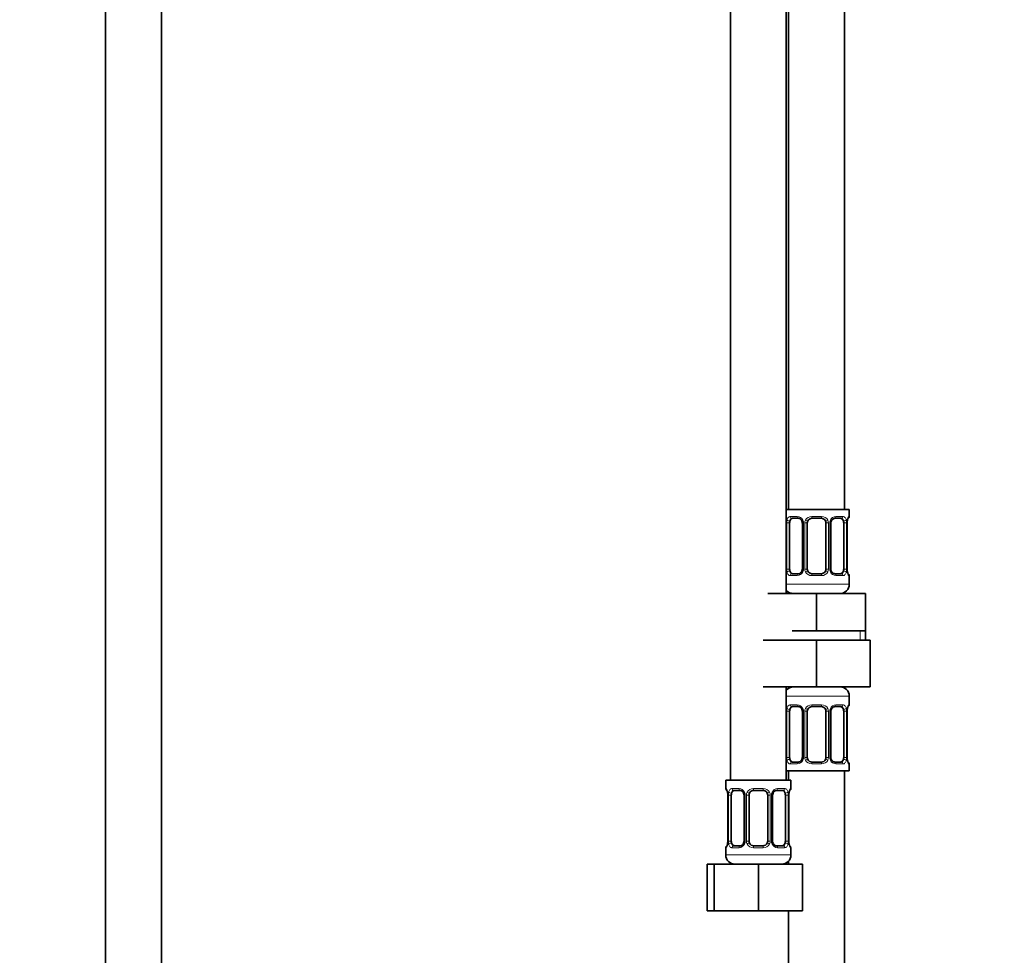
# Model space of a CAD drawing. Units: millimetres. Extents: x 0 to 1474, y 0 to 2770.
# Drawn here: x 633 to 845, y 1656 to 1856 of the extents above; entities that cross this region are included whole.
import ezdxf
from ezdxf import colors
from ezdxf.entities.mleader import LeaderData, LeaderLine
from ezdxf.math import Vec2, Vec3

# ---------------------------------------------------------------- set-up
doc = ezdxf.new("R2010")
doc.units = ezdxf.units.MM
doc.layers.add('DV1_Défaut', color=7, linetype='Continuous')
doc.layers.add('Défaut', color=7, linetype='Continuous')

# ---------------------------------------------------------------- blocks, each defined once
blk = doc.blocks.new('_DOT')
at = {"color": 0}
blk.add_line((0, 0), (-1, 0), dxfattribs=at)
at = {"color": 0, "const_width": 0.333}
blk.add_lwpolyline([(-0.1665, 0, 1), (0.1665, 0, 1)], format="xyb", close=True, dxfattribs=at)
blk = doc.blocks.new('SE')
at = {"layer": 'DV1_Défaut', "color": 7, "linetype": 'Continuous', "lineweight": 35}
for p, q in [((651.76, 2089.49), (651.76, 1409.69)), ((663.76, 1409.69), (663.76, 2089.49)), ((810.26, 1751.19), (810.26, 2029.19)), ((785.76, 1997.19), (785.76, 1693.19)), ((797.76, 1733.19), (797.76, 1997.19)), ((798.26, 1997.19), (798.26, 1751.19)), ((811.26, 1751.19), (797.76, 1751.19)), ((811.26, 1749.71), (811.26, 1751.19)), ((798.46, 1738.44), (798.46, 1748.31)), ((800.35, 1749.31), (798.94, 1749.31)), ((801.2, 1748.31), (801.2, 1738.44)), ((802.26, 1738.44), (802.26, 1748.31)), ((805.26, 1749.31), (803.26, 1749.31)), ((806.26, 1748.31), (806.26, 1738.44)), ((807.31, 1738.44), (807.31, 1748.31)), ((809.58, 1749.31), (808.16, 1749.31)), ((810.06, 1748.31), (810.06, 1738.44)), ((810.81, 1748.31), (810.81, 1748.52)), ((810.81, 1738.44), (810.81, 1748.31)), ((798.94, 1737.44), (800.35, 1737.44)), ((803.26, 1737.44), (805.26, 1737.44)), ((808.16, 1737.44), (809.58, 1737.44)), ((811.26, 1735.19), (811.26, 1737.04)), ((793.76, 1733.19), (804.26, 1733.19)), ((804.26, 1733.19), (814.76, 1733.19)), ((804.26, 1725.19), (804.26, 1733.19)), ((814.76, 1725.19), (814.76, 1733.19)), ((799.01, 1725.19), (804.26, 1725.19)), ((804.26, 1725.19), (809.51, 1725.19)), ((809.51, 1725.19), (814.76, 1725.19)), ((814.76, 1723.19), (814.76, 1725.19)), ((792.76, 1723.19), (804.26, 1723.19)), ((804.26, 1723.19), (804.26, 1713.19)), ((804.26, 1723.19), (815.76, 1723.19)), ((815.76, 1723.19), (815.76, 1713.19)), ((792.76, 1713.19), (804.26, 1713.19)), ((797.76, 1693.19), (797.76, 1713.19)), ((804.26, 1713.19), (815.76, 1713.19)), ((811.26, 1709.35), (811.26, 1711.19)), ((800.35, 1708.95), (798.94, 1708.95)), ((805.26, 1708.95), (803.26, 1708.95)), ((809.58, 1708.95), (808.16, 1708.95)), ((810.81, 1707.95), (810.81, 1708.16)), ((798.46, 1698.07), (798.46, 1707.95)), ((801.2, 1707.95), (801.2, 1698.07)), ((802.26, 1698.07), (802.26, 1707.95)), ((806.26, 1707.95), (806.26, 1698.07)), ((807.31, 1698.07), (807.31, 1707.95)), ((810.06, 1707.95), (810.06, 1698.07)), ((810.81, 1698.07), (810.81, 1707.95)), ((798.94, 1697.07), (800.35, 1697.07)), ((803.26, 1697.07), (805.26, 1697.07)), ((808.16, 1697.07), (809.58, 1697.07)), ((811.26, 1695.19), (811.26, 1696.67)), ((797.76, 1695.19), (811.26, 1695.19)), ((798.26, 1695.19), (798.26, 1693.19)), ((810.26, 1495.19), (810.26, 1695.19)), ((798.76, 1693.19), (784.76, 1693.19)), ((784.76, 1693.19), (784.76, 1691.39)), ((798.76, 1691.39), (798.76, 1693.19)), ((785.21, 1689.99), (785.21, 1680.12)), ((785.96, 1680.12), (785.96, 1689.99)), ((787.85, 1690.99), (786.44, 1690.99)), ((788.7, 1689.99), (788.7, 1680.12)), ((789.76, 1680.12), (789.76, 1689.99)), ((792.76, 1690.99), (790.76, 1690.99)), ((793.76, 1689.99), (793.76, 1680.12)), ((794.81, 1680.12), (794.81, 1689.99)), ((797.08, 1690.99), (795.66, 1690.99)), ((797.56, 1689.99), (797.56, 1680.12)), ((798.31, 1689.99), (798.31, 1690.2)), ((798.31, 1680.12), (798.31, 1689.99)), ((784.76, 1678.72), (784.76, 1677.19)), ((785.2, 1680.12), (785.2, 1679.91)), ((786.44, 1679.12), (787.85, 1679.12)), ((790.76, 1679.12), (792.76, 1679.12)), ((795.66, 1679.12), (797.08, 1679.12)), ((798.76, 1677.19), (798.76, 1678.72)), ((780.79, 1675.19), (782.26, 1675.19)), ((780.79, 1665.19), (780.79, 1675.19)), ((782.26, 1675.19), (791.76, 1675.19)), ((782.26, 1665.19), (782.26, 1675.19)), ((791.76, 1675.19), (801.26, 1675.19)), ((791.76, 1665.19), (791.76, 1675.19)), ((798.26, 1675.87), (798.26, 1675.19)), ((801.26, 1665.19), (801.26, 1675.19)), ((780.79, 1665.19), (782.26, 1665.19)), ((782.26, 1665.19), (791.76, 1665.19)), ((791.76, 1665.19), (801.26, 1665.19)), ((798.26, 1665.19), (798.26, 1495.19))]:
    blk.add_line(p, q, dxfattribs=at)
at = {"layer": 'DV1_Défaut', "color": 7, "linetype": 'Continuous', "lineweight": 18}
for p, q in [((797.85, 1738.44), (797.85, 1748.31)), ((798.46, 1748.31), (797.85, 1748.31)), ((798.61, 1749.71), (800.11, 1749.71)), ((801.2, 1748.31), (801.44, 1748.31)), ((801.44, 1748.31), (801.44, 1738.44)), ((801.71, 1738.44), (801.71, 1748.31)), ((802.26, 1748.31), (801.71, 1748.31)), ((803.2, 1749.71), (805.32, 1749.71)), ((806.26, 1748.31), (806.8, 1748.31)), ((806.8, 1748.31), (806.8, 1738.44)), ((807.07, 1738.44), (807.07, 1748.31)), ((807.31, 1748.31), (807.07, 1748.31)), ((808.4, 1749.71), (809.9, 1749.71)), ((810.06, 1748.31), (810.67, 1748.31)), ((810.67, 1748.31), (810.67, 1738.44)), ((810.78, 1738.44), (810.78, 1748.31)), ((810.78, 1748.31), (810.81, 1748.31)), ((811.18, 1749.71), (811.26, 1749.71)), ((797.85, 1738.44), (798.46, 1738.44)), ((801.44, 1738.44), (801.2, 1738.44)), ((801.71, 1738.44), (802.26, 1738.44)), ((806.8, 1738.44), (806.26, 1738.44)), ((807.07, 1738.44), (807.31, 1738.44)), ((810.67, 1738.44), (810.06, 1738.44)), ((810.81, 1738.44), (810.78, 1738.44)), ((800.11, 1737.04), (798.61, 1737.04)), ((805.32, 1737.04), (803.2, 1737.04)), ((809.9, 1737.04), (808.4, 1737.04)), ((811.18, 1737.04), (811.26, 1737.04)), ((811.26, 1735.19), (797.76, 1735.19)), ((813.57, 1723.19), (813.57, 1725.19)), ((797.76, 1711.19), (811.26, 1711.19)), ((798.61, 1709.35), (800.11, 1709.35)), ((803.2, 1709.35), (805.32, 1709.35)), ((808.4, 1709.35), (809.9, 1709.35)), ((811.26, 1709.35), (811.18, 1709.35)), ((797.85, 1698.07), (797.85, 1707.95)), ((798.46, 1707.95), (797.85, 1707.95)), ((801.2, 1707.95), (801.44, 1707.95)), ((801.44, 1707.95), (801.44, 1698.07)), ((801.71, 1698.07), (801.71, 1707.95)), ((802.26, 1707.95), (801.71, 1707.95)), ((806.26, 1707.95), (806.8, 1707.95)), ((806.8, 1707.95), (806.8, 1698.07)), ((807.07, 1698.07), (807.07, 1707.95)), ((807.31, 1707.95), (807.07, 1707.95)), ((810.06, 1707.95), (810.67, 1707.95)), ((810.67, 1707.95), (810.67, 1698.07)), ((810.78, 1698.07), (810.78, 1707.95)), ((810.78, 1707.95), (810.81, 1707.95)), ((797.85, 1698.07), (798.46, 1698.07)), ((801.44, 1698.07), (801.2, 1698.07)), ((801.71, 1698.07), (802.26, 1698.07)), ((806.8, 1698.07), (806.26, 1698.07)), ((807.07, 1698.07), (807.31, 1698.07)), ((810.67, 1698.07), (810.06, 1698.07)), ((810.81, 1698.07), (810.78, 1698.07)), ((800.11, 1696.67), (798.61, 1696.67)), ((805.32, 1696.67), (803.2, 1696.67)), ((809.9, 1696.67), (808.4, 1696.67)), ((811.18, 1696.67), (811.26, 1696.67)), ((784.84, 1691.39), (784.76, 1691.39)), ((786.11, 1691.39), (787.61, 1691.39)), ((790.7, 1691.39), (792.82, 1691.39)), ((795.9, 1691.39), (797.4, 1691.39)), ((798.68, 1691.39), (798.76, 1691.39)), ((785.23, 1689.99), (785.21, 1689.99)), ((785.23, 1689.99), (785.23, 1680.12)), ((785.35, 1680.12), (785.35, 1689.99)), ((785.96, 1689.99), (785.35, 1689.99)), ((788.7, 1689.99), (788.94, 1689.99)), ((788.94, 1689.99), (788.94, 1680.12)), ((789.21, 1680.12), (789.21, 1689.99)), ((789.76, 1689.99), (789.21, 1689.99)), ((793.76, 1689.99), (794.3, 1689.99)), ((794.3, 1689.99), (794.3, 1680.12)), ((794.57, 1680.12), (794.57, 1689.99)), ((794.81, 1689.99), (794.57, 1689.99)), ((797.56, 1689.99), (798.17, 1689.99)), ((798.17, 1689.99), (798.17, 1680.12)), ((798.28, 1680.12), (798.28, 1689.99)), ((798.28, 1689.99), (798.31, 1689.99)), ((784.76, 1678.72), (784.84, 1678.72)), ((785.21, 1680.12), (785.23, 1680.12)), ((785.35, 1680.12), (785.96, 1680.12)), ((787.61, 1678.72), (786.11, 1678.72)), ((788.94, 1680.12), (788.7, 1680.12)), ((789.21, 1680.12), (789.76, 1680.12)), ((792.82, 1678.72), (790.7, 1678.72)), ((794.3, 1680.12), (793.76, 1680.12)), ((794.57, 1680.12), (794.81, 1680.12)), ((797.4, 1678.72), (795.9, 1678.72)), ((798.17, 1680.12), (797.56, 1680.12)), ((798.31, 1680.12), (798.28, 1680.12)), ((798.76, 1678.72), (798.68, 1678.72)), ((798.76, 1677.19), (784.76, 1677.19))]:
    blk.add_line(p, q, dxfattribs=at)
for centre, radius, start, end in [((800.63, 1748.33), 2.78, 167.8078, 180.3687), ((800.05, 1748.33), 1.39, 25.1473, 87.3249), ((800.07, 1748.31), 1.38, 359.8791, 25.9211), ((803.05, 1748.31), 1.34, 153.3511, 180.1815), ((803.18, 1748.22), 1.49, 89.2905, 152.1251), ((805.34, 1748.22), 1.49, 27.8747, 90.7097), ((805.46, 1748.31), 1.34, 359.817, 26.6505), ((808.45, 1748.31), 1.38, 154.0799, 180.1199), ((808.46, 1748.33), 1.39, 92.6748, 154.853), ((807.89, 1748.33), 2.78, 359.628, 12.1955), ((814.13, 1748.32), 3.35, 169.7304, 180.1284), ((800.62, 1738.42), 2.78, 179.628, 192.1955), ((800.05, 1738.42), 1.39, 272.6748, 334.853), ((800.07, 1738.43), 1.38, 334.0799, 0.1199), ((803.05, 1738.43), 1.34, 179.817, 206.6505), ((803.18, 1738.53), 1.49, 207.8747, 270.7097), ((805.34, 1738.53), 1.49, 269.2905, 332.1251), ((805.46, 1738.43), 1.34, 333.3511, 0.1815), ((808.45, 1738.43), 1.38, 179.8791, 205.9211), ((808.46, 1738.42), 1.39, 205.1473, 267.3249), ((807.89, 1738.42), 2.78, 347.8078, 0.3687), ((814.13, 1738.43), 3.35, 179.8705, 190.2708), ((800.63, 1707.97), 2.78, 167.8078, 180.3687), ((800.05, 1707.96), 1.39, 25.1473, 87.3249), ((800.07, 1707.95), 1.38, 359.8791, 25.9211), ((803.05, 1707.95), 1.34, 153.3511, 180.1815), ((803.18, 1707.85), 1.49, 89.2905, 152.1251), ((805.34, 1707.85), 1.49, 27.8747, 90.7097), ((805.46, 1707.95), 1.34, 359.817, 26.6505), ((808.45, 1707.95), 1.38, 154.0799, 180.1199), ((808.46, 1707.96), 1.39, 92.6748, 154.853), ((807.89, 1707.97), 2.78, 359.628, 12.1955), ((814.13, 1707.96), 3.35, 169.7304, 180.1284), ((800.62, 1698.06), 2.78, 179.628, 192.1955), ((800.05, 1698.06), 1.39, 272.6748, 334.853), ((800.07, 1698.07), 1.38, 334.0799, 0.1199), ((803.05, 1698.07), 1.34, 179.817, 206.6505), ((803.18, 1698.17), 1.49, 207.8747, 270.7097), ((805.34, 1698.17), 1.49, 269.2905, 332.1251), ((805.46, 1698.07), 1.34, 333.3511, 0.1815), ((808.45, 1698.07), 1.38, 179.8791, 205.9211), ((808.46, 1698.06), 1.39, 205.1473, 267.3249), ((807.89, 1698.06), 2.78, 347.8078, 0.3687), ((814.13, 1698.07), 3.35, 179.8705, 190.2708), ((787.55, 1690.01), 1.39, 25.1473, 87.3249), ((790.68, 1689.9), 1.49, 89.2905, 152.1251), ((792.84, 1689.9), 1.49, 27.8747, 90.7097), ((795.96, 1690.01), 1.39, 92.6748, 154.853), ((781.89, 1690), 3.35, 359.8705, 10.2708), ((788.13, 1690.01), 2.78, 167.8078, 180.3687), ((787.57, 1689.99), 1.38, 359.8791, 25.9211), ((790.55, 1690), 1.34, 153.3511, 180.1815), ((792.96, 1690), 1.34, 359.817, 26.6505), ((795.95, 1689.99), 1.38, 154.0799, 180.1199), ((795.39, 1690.01), 2.78, 359.628, 12.1955), ((801.63, 1690), 3.35, 169.7304, 180.1284), ((781.89, 1680.11), 3.35, 349.7304, 0.1284), ((788.12, 1680.1), 2.78, 179.628, 192.1955), ((787.55, 1680.1), 1.39, 272.6748, 334.853), ((787.57, 1680.11), 1.38, 334.0799, 0.1199), ((790.55, 1680.11), 1.34, 179.817, 206.6505), ((790.68, 1680.21), 1.49, 207.8747, 270.7097), ((792.84, 1680.21), 1.49, 269.2905, 332.1251), ((792.96, 1680.11), 1.34, 333.3511, 0.1815), ((795.95, 1680.11), 1.38, 179.8791, 205.9211), ((795.96, 1680.1), 1.39, 205.1473, 267.3249), ((795.39, 1680.1), 2.78, 347.8078, 0.3687), ((801.63, 1680.11), 3.35, 179.8705, 190.2708)]:
    blk.add_arc(centre, radius, start, end, dxfattribs=at)
at = {"layer": 'DV1_Défaut', "color": 7, "linetype": 'Continuous', "lineweight": 35}
for centre, radius, start, end in [((800.56, 1748.4), 0.638, 351.6855, 31.9986), ((803.26, 1748.31), 1, 154.4167, 180), ((803.26, 1748.31), 1, 90, 154.4167), ((805.26, 1748.31), 1, 25.5833, 90), ((805.26, 1748.31), 1, 0, 25.5833), ((808.06, 1748.39), 0.741, 151.1083, 185.9051), ((813.27, 1748.38), 2.46, 169.1985, 176.6925), ((810.86, 1749.71), 0.4, 303.8106, 0), ((800.45, 1738.36), 0.74, 331.1095, 5.9066), ((803.26, 1738.44), 1, 180, 205.5833), ((803.26, 1738.44), 1, 205.5833, 270), ((805.26, 1738.44), 1, 270, 334.4167), ((805.26, 1738.44), 1, 334.4167, 0), ((807.95, 1738.34), 0.639, 171.666, 212.0381), ((812.28, 1738.34), 1.47, 176.2272, 189.2167), ((812.51, 1738.2), 1.69, 183.2777, 190.1894), ((810.86, 1737.04), 0.4, 0, 70.955), ((799.26, 1735.19), 2, 221.4096, 270), ((809.26, 1735.19), 2, 270, 0), ((799.26, 1711.19), 2, 90, 138.5904), ((809.26, 1711.19), 2, 0, 90), ((800.56, 1708.04), 0.638, 351.6855, 31.9986), ((803.26, 1707.95), 1, 154.4167, 180), ((803.26, 1707.95), 1, 90, 154.4167), ((805.26, 1707.95), 1, 25.5833, 90), ((805.26, 1707.95), 1, 0, 25.5833), ((808.06, 1708.02), 0.741, 151.1083, 185.9051), ((813.27, 1708.02), 2.46, 169.1985, 176.6925), ((810.86, 1709.35), 0.4, 303.8106, 0), ((800.45, 1698), 0.74, 331.1095, 5.9066), ((803.26, 1698.07), 1, 180, 205.5833), ((803.26, 1698.07), 1, 205.5833, 270), ((805.26, 1698.07), 1, 270, 334.4167), ((805.26, 1698.07), 1, 334.4167, 0), ((807.95, 1697.98), 0.639, 171.666, 212.0381), ((812.28, 1697.98), 1.47, 176.2272, 189.2167), ((812.51, 1697.84), 1.69, 183.2777, 190.1894), ((810.86, 1696.67), 0.4, 0, 70.955), ((785.16, 1691.39), 0.4, 180, 250.955), ((798.36, 1691.39), 0.4, 303.8106, 0), ((783.49, 1690.23), 1.7, 3.2966, 10.1517), ((783.74, 1690.09), 1.47, 356.2275, 9.2171), ((788.06, 1690.08), 0.638, 351.6855, 31.9986), ((790.76, 1689.99), 1, 154.4167, 180), ((790.76, 1689.99), 1, 90, 154.4167), ((792.76, 1689.99), 1, 25.5833, 90), ((792.76, 1689.99), 1, 0, 25.5833), ((795.56, 1690.07), 0.741, 151.1083, 185.9051), ((800.77, 1690.06), 2.46, 169.1985, 176.6925), ((785.16, 1678.72), 0.4, 123.8106, 180), ((782.74, 1680.05), 2.46, 349.1977, 356.694), ((787.95, 1680.04), 0.74, 331.1095, 5.9066), ((790.76, 1680.12), 1, 180, 205.5833), ((790.76, 1680.12), 1, 205.5833, 270), ((792.76, 1680.12), 1, 270, 334.4167), ((792.76, 1680.12), 1, 334.4167, 0), ((795.45, 1680.02), 0.639, 171.666, 212.0381), ((799.78, 1680.02), 1.47, 176.2272, 189.2167), ((800.01, 1679.88), 1.69, 183.2777, 190.1894), ((798.36, 1678.72), 0.4, 0, 70.955), ((786.76, 1677.19), 2, 180, 270), ((796.76, 1677.19), 2, 270, 0)]:
    blk.add_arc(centre, radius, start, end, dxfattribs=at)
at = {"layer": 'DV1_Défaut', "color": 7, "linetype": 'Continuous', "lineweight": 18}
for centre, major_axis, ratio, start_param, end_param in [((798.27, 1748.92), (0.391, -0.084), 0.411702, 3.62283, 5.508006), ((798.94, 1749.71), (0, -0.4), 0.806081, 4.712389, 6.283185), ((800.35, 1749.71), (0, -0.4), 0.591806, 4.712389, 6.283185), ((801.47, 1748.92), (0.363, 0.168), 0.191543, 1.963754, 3.151703), ((801.99, 1748.92), (0.361, -0.173), 0.155676, 4.398009, 6.283185), ((803.26, 1749.71), (0, -0.4), 0.151515, 4.712389, 6.283185), ((805.26, 1749.71), (0, -0.4), 0.151515, 0, 1.570796), ((806.52, 1748.92), (-0.361, -0.173), 0.155676, 0, 1.885177), ((807.04, 1748.92), (-0.363, 0.168), 0.191543, 3.131095, 4.319431), ((808.16, 1749.71), (0, -0.4), 0.591806, 0, 1.570796), ((809.58, 1749.71), (0, -0.4), 0.806081, 0, 1.570796), ((810.24, 1748.92), (-0.391, -0.084), 0.411702, 0.775179, 2.660356), ((810.46, 1748.92), (-0.394, 0.069), 0.426558, 3.13678, 3.530367), ((810.78, 1749.71), (0, -0.4), 0.988455, 0.670468, 1.570796), ((798.27, 1737.83), (-0.391, -0.084), 0.411702, 3.916772, 5.801948), ((801.47, 1737.83), (0.363, -0.168), 0.191543, 3.124992, 4.319431), ((801.99, 1737.83), (-0.361, -0.173), 0.155676, 3.141593, 5.026769), ((806.52, 1737.83), (0.361, -0.173), 0.155676, 1.256416, 3.141593), ((807.04, 1737.83), (-0.363, -0.168), 0.191543, 1.963754, 3.157688), ((810.24, 1737.83), (0.391, -0.084), 0.411702, 0.481237, 2.366414), ((798.94, 1737.04), (0, -0.4), 0.806081, 3.141593, 4.712389), ((800.35, 1737.04), (0, -0.4), 0.591806, 3.141593, 4.712389), ((803.26, 1737.04), (0, -0.4), 0.151515, 3.141593, 4.712389), ((805.26, 1737.04), (0, -0.4), 0.151515, 1.570796, 3.141593), ((808.16, 1737.04), (0, -0.4), 0.591806, 1.570796, 3.141593), ((809.58, 1737.04), (0, -0.4), 0.806081, 1.570796, 3.141593), ((810.78, 1737.04), (0, -0.4), 0.988455, 1.570796, 2.479586), ((798.27, 1708.55), (0.391, -0.084), 0.411702, 3.62283, 5.508006), ((798.94, 1709.35), (0, -0.4), 0.806081, 4.712389, 6.283185), ((800.35, 1709.35), (0, -0.4), 0.591806, 4.712389, 6.283185), ((801.47, 1708.55), (0.363, 0.168), 0.191543, 1.963754, 3.151703), ((801.99, 1708.55), (0.361, -0.173), 0.155676, 4.398009, 6.283185), ((803.26, 1709.35), (0, -0.4), 0.151515, 4.712389, 6.283185), ((805.26, 1709.35), (0, -0.4), 0.151515, 0, 1.570796), ((806.52, 1708.55), (-0.361, -0.173), 0.155676, 0, 1.885177), ((807.04, 1708.55), (-0.363, 0.168), 0.191543, 3.131095, 4.319431), ((808.16, 1709.35), (0, -0.4), 0.591806, 0, 1.570796), ((809.58, 1709.35), (0, -0.4), 0.806081, 0, 1.570796), ((810.24, 1708.55), (-0.391, -0.084), 0.411702, 0.775179, 2.660356), ((810.46, 1708.55), (-0.394, 0.069), 0.426558, 3.13678, 3.530367), ((810.78, 1709.35), (0, -0.4), 0.988455, 0.670468, 1.570796), ((798.27, 1697.47), (-0.391, -0.084), 0.411702, 3.916772, 5.801948), ((801.47, 1697.47), (0.363, -0.168), 0.191543, 3.124992, 4.319431), ((801.99, 1697.47), (-0.361, -0.173), 0.155676, 3.141593, 5.026769), ((806.52, 1697.47), (0.361, -0.173), 0.155676, 1.256416, 3.141593), ((807.04, 1697.47), (-0.363, -0.168), 0.191543, 1.963754, 3.157688), ((810.24, 1697.47), (0.391, -0.084), 0.411702, 0.481237, 2.366414), ((798.94, 1696.67), (0, -0.4), 0.806081, 3.141593, 4.712389), ((800.35, 1696.67), (0, -0.4), 0.591806, 3.141593, 4.712389), ((803.26, 1696.67), (0, -0.4), 0.151515, 3.141593, 4.712389), ((805.26, 1696.67), (0, -0.4), 0.151515, 1.570796, 3.141593), ((808.16, 1696.67), (0, -0.4), 0.591806, 1.570796, 3.141593), ((809.58, 1696.67), (0, -0.4), 0.806081, 1.570796, 3.141593), ((810.78, 1696.67), (0, -0.4), 0.988455, 1.570796, 2.479586), ((785.23, 1691.39), (0, -0.4), 0.988455, 4.712389, 5.616402), ((786.44, 1691.39), (0, -0.4), 0.806081, 4.712389, 6.283185), ((787.85, 1691.39), (0, -0.4), 0.591806, 4.712389, 6.283185), ((790.76, 1691.39), (0, -0.4), 0.151515, 4.712389, 6.283185), ((792.76, 1691.39), (0, -0.4), 0.151515, 0, 1.570796), ((795.66, 1691.39), (0, -0.4), 0.591806, 0, 1.570796), ((797.08, 1691.39), (0, -0.4), 0.806081, 0, 1.570796), ((798.28, 1691.39), (0, -0.4), 0.988455, 0.670468, 1.570796), ((785.77, 1690.6), (0.391, -0.084), 0.411702, 3.62283, 5.508006), ((788.97, 1690.6), (0.363, 0.168), 0.191543, 1.963754, 3.151703), ((789.49, 1690.6), (0.361, -0.173), 0.155676, 4.398009, 6.283185), ((794.02, 1690.6), (-0.361, -0.173), 0.155676, 0, 1.885177), ((794.54, 1690.6), (-0.363, 0.168), 0.191543, 3.131095, 4.319431), ((797.74, 1690.6), (-0.391, -0.084), 0.411702, 0.775179, 2.660356), ((797.96, 1690.6), (-0.394, 0.069), 0.426558, 3.13678, 3.530367), ((785.23, 1678.72), (0, -0.4), 0.988455, 3.806654, 4.712389), ((785.56, 1679.51), (0.394, -0.069), 0.426558, 3.135691, 3.530367), ((785.77, 1679.51), (-0.391, -0.084), 0.411702, 3.916772, 5.801948), ((786.44, 1678.72), (0, -0.4), 0.806081, 3.141593, 4.712389), ((787.85, 1678.72), (0, -0.4), 0.591806, 3.141593, 4.712389), ((788.97, 1679.51), (0.363, -0.168), 0.191543, 3.124992, 4.319431), ((789.49, 1679.51), (-0.361, -0.173), 0.155676, 3.141593, 5.026769), ((790.76, 1678.72), (0, -0.4), 0.151515, 3.141593, 4.712389), ((792.76, 1678.72), (0, -0.4), 0.151515, 1.570796, 3.141593), ((794.02, 1679.51), (0.361, -0.173), 0.155676, 1.256416, 3.141593), ((794.54, 1679.51), (-0.363, -0.168), 0.191543, 1.963754, 3.157688), ((795.66, 1678.72), (0, -0.4), 0.591806, 1.570796, 3.141593), ((797.08, 1678.72), (0, -0.4), 0.806081, 1.570796, 3.141593), ((797.74, 1679.51), (0.391, -0.084), 0.411702, 0.481237, 2.366414), ((798.28, 1678.72), (0, -0.4), 0.988455, 1.570796, 2.479586)]:
    blk.add_ellipse(centre, major_axis=major_axis, ratio=ratio, start_param=start_param, end_param=end_param, dxfattribs=at)
at = {"layer": 'DV1_Défaut', "color": 7, "linetype": 'Continuous', "lineweight": 35}
for centre, major_axis, ratio, start_param, end_param in [((799.17, 1748.31), (0, 1), 0.707107, 1.124283, 1.570796), ((799.17, 1748.31), (0, -1), 0.707107, 3.141593, 4.265876), ((809.35, 1748.31), (0, 1), 0.707107, 5.158902, 6.283185), ((809.35, 1748.31), (0, 1), 0.707107, 4.712389, 5.158902), ((810.46, 1748.92), (-0.394, 0.069), 0.426558, 3.11069, 3.13678), ((799.17, 1738.44), (0, -1), 0.707107, 4.712389, 5.158902), ((799.17, 1738.44), (0, -1), 0.707107, 5.158902, 6.283185), ((809.35, 1738.44), (0, 1), 0.707107, 3.141593, 4.265876), ((809.35, 1738.44), (0, -1), 0.707107, 1.124283, 1.570796), ((810.46, 1737.83), (-0.394, -0.069), 0.426558, 2.752818, 3.150982), ((799.17, 1707.95), (0, 1), 0.707107, 1.124283, 1.570796), ((799.17, 1707.95), (0, -1), 0.707107, 3.141593, 4.265876), ((809.35, 1707.95), (0, 1), 0.707107, 5.158902, 6.283185), ((809.35, 1707.95), (0, 1), 0.707107, 4.712389, 5.158902), ((810.46, 1708.55), (-0.394, 0.069), 0.426558, 3.11069, 3.13678), ((799.17, 1698.07), (0, -1), 0.707107, 4.712389, 5.158902), ((799.17, 1698.07), (0, -1), 0.707107, 5.158902, 6.283185), ((809.35, 1698.07), (0, 1), 0.707107, 3.141593, 4.265876), ((809.35, 1698.07), (0, 1), 0.707107, 4.265876, 4.712389), ((810.46, 1697.47), (-0.394, -0.069), 0.426558, 2.752818, 3.150982), ((785.56, 1690.6), (0.394, 0.069), 0.426558, 2.752818, 3.149566), ((786.67, 1689.99), (0, -1), 0.707107, 4.265876, 4.712389), ((786.67, 1689.99), (0, -1), 0.707107, 3.141593, 4.265876), ((796.85, 1689.99), (0, 1), 0.707107, 5.158902, 6.283185), ((796.85, 1689.99), (0, 1), 0.707107, 4.712389, 5.158902), ((797.96, 1690.6), (-0.394, 0.069), 0.426558, 3.11069, 3.13678), ((785.56, 1679.51), (0.394, -0.069), 0.426558, 3.11182, 3.135691), ((786.67, 1680.12), (0, -1), 0.707107, 4.712389, 5.158902), ((786.67, 1680.12), (0, -1), 0.707107, 5.158902, 6.283185), ((796.85, 1680.12), (0, 1), 0.707107, 3.141593, 4.265876), ((796.85, 1680.12), (0, 1), 0.707107, 4.265876, 4.712389), ((797.96, 1679.51), (-0.394, -0.069), 0.426558, 2.752818, 3.150982)]:
    blk.add_ellipse(centre, major_axis=major_axis, ratio=ratio, start_param=start_param, end_param=end_param, dxfattribs=at)
at = {"layer": 'DV1_Défaut', "color": 7, "linetype": 'Continuous', "lineweight": 18}
for points, knots in [([(797.91, 1748.92), (797.94, 1749.04), (797.97, 1749.15), (798.06, 1749.35), (798.12, 1749.43), (798.24, 1749.57), (798.31, 1749.62), (798.45, 1749.69), (798.53, 1749.71), (798.61, 1749.71)], [0, 0, 0, 0, 0.25, 0.25, 0.5, 0.5, 0.75, 0.75, 1, 1, 1, 1]), ([(798.94, 1749.31), (798.88, 1749.31), (798.83, 1749.3), (798.75, 1749.24), (798.71, 1749.21), (798.6, 1749.06), (798.56, 1748.92), (798.53, 1748.74)], [0, 0, 0, 0, 0.25, 0.25, 0.5, 0.5, 1, 1, 1, 1]), ([(809.99, 1748.74), (809.97, 1748.83), (809.95, 1748.91), (809.9, 1749.05), (809.88, 1749.11), (809.77, 1749.25), (809.68, 1749.31), (809.58, 1749.31)], [0, 0, 0, 0, 0.25, 0.25, 0.5, 0.5, 1, 1, 1, 1]), ([(809.9, 1749.71), (809.98, 1749.71), (810.06, 1749.69), (810.21, 1749.62), (810.28, 1749.57), (810.4, 1749.43), (810.45, 1749.35), (810.54, 1749.15), (810.58, 1749.04), (810.6, 1748.92)], [0, 0, 0, 0, 0.25, 0.25, 0.5, 0.5, 0.75, 0.75, 1, 1, 1, 1]), ([(810.83, 1748.92), (810.86, 1749.04), (810.88, 1749.15), (810.94, 1749.35), (810.98, 1749.43), (811.04, 1749.57), (811.07, 1749.62), (811.13, 1749.69), (811.15, 1749.71), (811.18, 1749.71)], [0, 0, 0, 0, 0.25, 0.25, 0.5, 0.5, 0.75, 0.75, 1, 1, 1, 1]), ([(798.61, 1737.04), (798.53, 1737.04), (798.45, 1737.05), (798.31, 1737.12), (798.24, 1737.18), (798.12, 1737.31), (798.06, 1737.4), (797.98, 1737.6), (797.94, 1737.71), (797.91, 1737.83)], [0, 0, 0, 0, 0.25, 0.25, 0.5, 0.5, 0.75, 0.75, 1, 1, 1, 1]), ([(798.53, 1738), (798.54, 1737.92), (798.56, 1737.84), (798.61, 1737.7), (798.64, 1737.64), (798.74, 1737.49), (798.83, 1737.44), (798.94, 1737.44)], [0, 0, 0, 0, 0.25, 0.25, 0.5, 0.5, 1, 1, 1, 1]), ([(809.58, 1737.44), (809.63, 1737.44), (809.68, 1737.45), (809.77, 1737.5), (809.81, 1737.54), (809.91, 1737.69), (809.96, 1737.83), (809.99, 1738)], [0, 0, 0, 0, 0.25, 0.25, 0.5, 0.5, 1, 1, 1, 1]), ([(810.6, 1737.83), (810.58, 1737.71), (810.54, 1737.6), (810.45, 1737.4), (810.4, 1737.31), (810.28, 1737.18), (810.21, 1737.12), (810.06, 1737.05), (809.98, 1737.04), (809.9, 1737.04)], [0, 0, 0, 0, 0.25, 0.25, 0.5, 0.5, 0.75, 0.75, 1, 1, 1, 1]), ([(811.18, 1737.04), (811.15, 1737.04), (811.13, 1737.05), (811.07, 1737.12), (811.04, 1737.18), (810.98, 1737.31), (810.94, 1737.4), (810.88, 1737.6), (810.86, 1737.71), (810.83, 1737.83)], [0, 0, 0, 0, 0.25, 0.25, 0.5, 0.5, 0.75, 0.75, 1, 1, 1, 1]), ([(797.91, 1708.55), (797.94, 1708.68), (797.97, 1708.79), (798.06, 1708.98), (798.12, 1709.07), (798.24, 1709.21), (798.31, 1709.26), (798.45, 1709.33), (798.53, 1709.35), (798.61, 1709.35)], [0, 0, 0, 0, 0.25, 0.25, 0.5, 0.5, 0.75, 0.75, 1, 1, 1, 1]), ([(798.94, 1708.95), (798.88, 1708.95), (798.83, 1708.94), (798.75, 1708.88), (798.71, 1708.84), (798.6, 1708.7), (798.56, 1708.55), (798.53, 1708.38)], [0, 0, 0, 0, 0.25, 0.25, 0.5, 0.5, 1, 1, 1, 1]), ([(809.99, 1708.38), (809.97, 1708.47), (809.95, 1708.54), (809.9, 1708.68), (809.88, 1708.74), (809.77, 1708.89), (809.68, 1708.95), (809.58, 1708.95)], [0, 0, 0, 0, 0.25, 0.25, 0.5, 0.5, 1, 1, 1, 1]), ([(809.9, 1709.35), (809.98, 1709.35), (810.06, 1709.33), (810.21, 1709.26), (810.28, 1709.21), (810.4, 1709.07), (810.45, 1708.98), (810.54, 1708.79), (810.58, 1708.68), (810.6, 1708.55)], [0, 0, 0, 0, 0.25, 0.25, 0.5, 0.5, 0.75, 0.75, 1, 1, 1, 1]), ([(810.83, 1708.55), (810.86, 1708.68), (810.88, 1708.79), (810.94, 1708.98), (810.98, 1709.07), (811.04, 1709.21), (811.07, 1709.26), (811.13, 1709.33), (811.15, 1709.35), (811.18, 1709.35)], [0, 0, 0, 0, 0.25, 0.25, 0.5, 0.5, 0.75, 0.75, 1, 1, 1, 1]), ([(798.61, 1696.67), (798.53, 1696.67), (798.45, 1696.69), (798.31, 1696.76), (798.24, 1696.82), (798.12, 1696.95), (798.06, 1697.04), (797.98, 1697.23), (797.94, 1697.34), (797.91, 1697.47)], [0, 0, 0, 0, 0.25, 0.25, 0.5, 0.5, 0.75, 0.75, 1, 1, 1, 1]), ([(798.53, 1697.64), (798.54, 1697.55), (798.56, 1697.48), (798.61, 1697.34), (798.64, 1697.28), (798.74, 1697.13), (798.83, 1697.07), (798.94, 1697.07)], [0, 0, 0, 0, 0.25, 0.25, 0.5, 0.5, 1, 1, 1, 1]), ([(809.58, 1697.07), (809.63, 1697.07), (809.68, 1697.09), (809.77, 1697.14), (809.81, 1697.18), (809.91, 1697.33), (809.96, 1697.47), (809.99, 1697.64)], [0, 0, 0, 0, 0.25, 0.25, 0.5, 0.5, 1, 1, 1, 1]), ([(810.6, 1697.47), (810.58, 1697.34), (810.54, 1697.23), (810.45, 1697.04), (810.4, 1696.95), (810.28, 1696.82), (810.21, 1696.76), (810.06, 1696.69), (809.98, 1696.67), (809.9, 1696.67)], [0, 0, 0, 0, 0.25, 0.25, 0.5, 0.5, 0.75, 0.75, 1, 1, 1, 1]), ([(811.18, 1696.67), (811.15, 1696.67), (811.13, 1696.69), (811.07, 1696.76), (811.04, 1696.82), (810.98, 1696.95), (810.94, 1697.04), (810.88, 1697.23), (810.86, 1697.34), (810.83, 1697.47)], [0, 0, 0, 0, 0.25, 0.25, 0.5, 0.5, 0.75, 0.75, 1, 1, 1, 1]), ([(784.84, 1691.39), (784.86, 1691.39), (784.88, 1691.37), (784.94, 1691.3), (784.97, 1691.25), (785.04, 1691.11), (785.07, 1691.03), (785.13, 1690.83), (785.16, 1690.72), (785.18, 1690.6)], [0, 0, 0, 0, 0.25, 0.25, 0.5, 0.5, 0.75, 0.75, 1, 1, 1, 1]), ([(785.41, 1690.6), (785.44, 1690.72), (785.47, 1690.83), (785.56, 1691.03), (785.62, 1691.11), (785.74, 1691.25), (785.81, 1691.3), (785.95, 1691.37), (786.03, 1691.39), (786.11, 1691.39)], [0, 0, 0, 0, 0.25, 0.25, 0.5, 0.5, 0.75, 0.75, 1, 1, 1, 1]), ([(797.4, 1691.39), (797.48, 1691.39), (797.56, 1691.37), (797.71, 1691.3), (797.78, 1691.25), (797.9, 1691.11), (797.95, 1691.03), (798.04, 1690.83), (798.08, 1690.72), (798.1, 1690.6)], [0, 0, 0, 0, 0.25, 0.25, 0.5, 0.5, 0.75, 0.75, 1, 1, 1, 1]), ([(798.33, 1690.6), (798.36, 1690.72), (798.38, 1690.83), (798.44, 1691.03), (798.48, 1691.11), (798.54, 1691.25), (798.57, 1691.3), (798.63, 1691.37), (798.65, 1691.39), (798.68, 1691.39)], [0, 0, 0, 0, 0.25, 0.25, 0.5, 0.5, 0.75, 0.75, 1, 1, 1, 1]), ([(786.44, 1690.99), (786.38, 1690.99), (786.33, 1690.98), (786.25, 1690.93), (786.21, 1690.89), (786.1, 1690.74), (786.06, 1690.6), (786.03, 1690.42)], [0, 0, 0, 0, 0.25, 0.25, 0.5, 0.5, 1, 1, 1, 1]), ([(797.49, 1690.42), (797.47, 1690.51), (797.45, 1690.59), (797.4, 1690.73), (797.38, 1690.79), (797.27, 1690.94), (797.18, 1690.99), (797.08, 1690.99)], [0, 0, 0, 0, 0.25, 0.25, 0.5, 0.5, 1, 1, 1, 1]), ([(785.18, 1679.51), (785.16, 1679.39), (785.13, 1679.28), (785.07, 1679.08), (785.04, 1679), (784.97, 1678.86), (784.94, 1678.8), (784.88, 1678.73), (784.86, 1678.72), (784.84, 1678.72)], [0, 0, 0, 0, 0.25, 0.25, 0.5, 0.5, 0.75, 0.75, 1, 1, 1, 1]), ([(786.11, 1678.72), (786.03, 1678.72), (785.95, 1678.73), (785.81, 1678.8), (785.74, 1678.86), (785.62, 1678.99), (785.56, 1679.08), (785.48, 1679.28), (785.44, 1679.39), (785.41, 1679.51)], [0, 0, 0, 0, 0.25, 0.25, 0.5, 0.5, 0.75, 0.75, 1, 1, 1, 1]), ([(786.03, 1679.68), (786.04, 1679.6), (786.06, 1679.52), (786.11, 1679.38), (786.14, 1679.32), (786.24, 1679.17), (786.33, 1679.12), (786.44, 1679.12)], [0, 0, 0, 0, 0.25, 0.25, 0.5, 0.5, 1, 1, 1, 1]), ([(797.08, 1679.12), (797.13, 1679.12), (797.18, 1679.13), (797.27, 1679.18), (797.31, 1679.22), (797.41, 1679.37), (797.46, 1679.51), (797.49, 1679.68)], [0, 0, 0, 0, 0.25, 0.25, 0.5, 0.5, 1, 1, 1, 1]), ([(798.1, 1679.51), (798.08, 1679.39), (798.04, 1679.28), (797.95, 1679.08), (797.9, 1679), (797.78, 1678.86), (797.71, 1678.8), (797.56, 1678.73), (797.48, 1678.72), (797.4, 1678.72)], [0, 0, 0, 0, 0.25, 0.25, 0.5, 0.5, 0.75, 0.75, 1, 1, 1, 1]), ([(798.68, 1678.72), (798.65, 1678.72), (798.63, 1678.73), (798.57, 1678.8), (798.54, 1678.86), (798.48, 1678.99), (798.44, 1679.08), (798.38, 1679.28), (798.36, 1679.39), (798.33, 1679.51)], [0, 0, 0, 0, 0.25, 0.25, 0.5, 0.5, 0.75, 0.75, 1, 1, 1, 1])]:
    blk.add_open_spline(points, degree=3, knots=knots, dxfattribs=at)
at = {"layer": 'DV1_Défaut', "color": 7, "linetype": 'Continuous', "lineweight": 35}
for points, knots in [([(800.35, 1749.31), (800.36, 1749.31), (800.44, 1749.32), (800.63, 1749.26), (800.92, 1749.07), (801.04, 1748.86), (801.11, 1748.75)], [0, 0, 0, 0, 0.022081, 0.338368, 0.676874, 1, 1, 1, 1]), ([(807.41, 1748.75), (807.41, 1748.75), (807.45, 1748.87), (807.61, 1749.07), (807.87, 1749.25), (808.08, 1749.32), (808.16, 1749.31), (808.16, 1749.31)], [0, 0, 0, 0, 0.018705, 0.318425, 0.643093, 0.970846, 1, 1, 1, 1]), ([(810.85, 1748.85), (810.85, 1748.85), (810.87, 1748.98), (810.93, 1749.19), (811, 1749.36), (811.03, 1749.41), (811.03, 1749.42), (811.03, 1749.42)], [0, 0, 0, 0, 0.025719, 0.405541, 0.74607, 0.951667, 1, 1, 1, 1]), ([(801.11, 1738), (801.11, 1737.99), (801.06, 1737.88), (800.9, 1737.67), (800.64, 1737.49), (800.43, 1737.42), (800.36, 1737.44), (800.35, 1737.44)], [0, 0, 0, 0, 0.018852, 0.318538, 0.643171, 0.970887, 1, 1, 1, 1]), ([(808.16, 1737.44), (808.16, 1737.44), (808.08, 1737.43), (807.88, 1737.48), (807.6, 1737.68), (807.47, 1737.88), (807.4, 1738)], [0, 0, 0, 0, 0.022096, 0.338609, 0.677354, 1, 1, 1, 1]), ([(811.03, 1737.33), (811.03, 1737.33), (811.02, 1737.34), (810.98, 1737.42), (810.92, 1737.59), (810.86, 1737.8), (810.85, 1737.93), (810.85, 1737.94)], [0, 0, 0, 0, 0.120575, 0.317775, 0.611253, 0.966418, 1, 1, 1, 1]), ([(800.35, 1708.95), (800.36, 1708.95), (800.44, 1708.95), (800.63, 1708.9), (800.92, 1708.71), (801.04, 1708.5), (801.11, 1708.38)], [0, 0, 0, 0, 0.022081, 0.338368, 0.676874, 1, 1, 1, 1]), ([(807.41, 1708.39), (807.41, 1708.39), (807.45, 1708.5), (807.61, 1708.71), (807.87, 1708.89), (808.08, 1708.96), (808.16, 1708.95), (808.16, 1708.94)], [0, 0, 0, 0, 0.018705, 0.318425, 0.643093, 0.970846, 1, 1, 1, 1]), ([(810.85, 1708.48), (810.85, 1708.49), (810.87, 1708.62), (810.93, 1708.83), (811, 1709), (811.03, 1709.05), (811.03, 1709.05), (811.03, 1709.05)], [0, 0, 0, 0, 0.025719, 0.405541, 0.74607, 0.951667, 1, 1, 1, 1]), ([(801.11, 1697.64), (801.11, 1697.63), (801.06, 1697.52), (800.9, 1697.31), (800.64, 1697.13), (800.43, 1697.06), (800.36, 1697.08), (800.35, 1697.08)], [0, 0, 0, 0, 0.018852, 0.318538, 0.643171, 0.970887, 1, 1, 1, 1]), ([(808.16, 1697.07), (808.16, 1697.07), (808.08, 1697.07), (807.88, 1697.12), (807.6, 1697.31), (807.47, 1697.52), (807.4, 1697.64)], [0, 0, 0, 0, 0.022096, 0.338609, 0.677354, 1, 1, 1, 1]), ([(811.03, 1696.97), (811.03, 1696.97), (811.02, 1696.98), (810.98, 1697.06), (810.92, 1697.23), (810.86, 1697.43), (810.85, 1697.56), (810.85, 1697.58)], [0, 0, 0, 0, 0.120575, 0.317775, 0.611253, 0.966418, 1, 1, 1, 1]), ([(784.98, 1691.1), (784.98, 1691.1), (784.99, 1691.08), (785.03, 1691.01), (785.09, 1690.83), (785.15, 1690.63), (785.17, 1690.5), (785.17, 1690.49)], [0, 0, 0, 0, 0.1205745, 0.3177753, 0.6112532, 0.9664175, 1, 1, 1, 1]), ([(787.85, 1690.99), (787.86, 1690.99), (787.94, 1691), (788.13, 1690.94), (788.42, 1690.75), (788.54, 1690.54), (788.61, 1690.43)], [0, 0, 0, 0, 0.022081, 0.338368, 0.676874, 1, 1, 1, 1]), ([(794.91, 1690.43), (794.91, 1690.43), (794.95, 1690.55), (795.11, 1690.75), (795.37, 1690.94), (795.58, 1691), (795.66, 1690.99), (795.66, 1690.99)], [0, 0, 0, 0, 0.018705, 0.318425, 0.643093, 0.970846, 1, 1, 1, 1]), ([(798.35, 1690.53), (798.35, 1690.54), (798.37, 1690.66), (798.43, 1690.87), (798.5, 1691.04), (798.53, 1691.09), (798.53, 1691.1), (798.53, 1691.1)], [0, 0, 0, 0, 0.025719, 0.405541, 0.74607, 0.951667, 1, 1, 1, 1]), ([(785.16, 1679.58), (785.16, 1679.57), (785.14, 1679.45), (785.08, 1679.24), (785.02, 1679.07), (784.99, 1679.01), (784.98, 1679.01), (784.98, 1679.01)], [0, 0, 0, 0, 0.025839, 0.405614, 0.746101, 0.951672, 1, 1, 1, 1]), ([(788.61, 1679.68), (788.61, 1679.67), (788.56, 1679.56), (788.4, 1679.36), (788.14, 1679.17), (787.93, 1679.1), (787.86, 1679.12), (787.85, 1679.12)], [0, 0, 0, 0, 0.018852, 0.318538, 0.643171, 0.970887, 1, 1, 1, 1]), ([(795.66, 1679.12), (795.66, 1679.12), (795.58, 1679.11), (795.38, 1679.16), (795.1, 1679.36), (794.97, 1679.56), (794.9, 1679.68)], [0, 0, 0, 0, 0.022096, 0.338609, 0.677354, 1, 1, 1, 1]), ([(798.53, 1679.01), (798.53, 1679.01), (798.52, 1679.02), (798.48, 1679.1), (798.42, 1679.27), (798.36, 1679.48), (798.35, 1679.61), (798.35, 1679.62)], [0, 0, 0, 0, 0.120575, 0.317775, 0.611253, 0.966418, 1, 1, 1, 1])]:
    blk.add_open_spline(points, degree=3, knots=knots, dxfattribs=at)

msp = doc.modelspace()

# ---------------------------------------------------------------- block references
at = {"layer": 'Défaut'}
msp.add_blockref('SE', (0, 0), dxfattribs=at)

# ---------------------------------------------------------------- leaders
at = {"layer": 'Défaut', "color": 7, "linetype": 'Continuous', "lineweight": 18}
ml = msp.add_multileader_mtext('Standard', dxfattribs=at)
ml.set_content('{\\pxsm0.9;\\fSolid Edge ISO|b1||i0||c0|p34;\\W1.;11/10/2021\\P}', color=256)
ml.set_leader_properties()
ml.set_arrow_properties(name='DOT')
ml.build(insert=Vec2(0, 0))
ml.multileader.update_dxf_attribs({"leader_type": 0, "dogleg_length": 0, "arrow_head_size": 12})
ctx = ml.context
ctx.base_point, ctx.char_height, ctx.arrow_head_size, ctx.landing_gap_size = Vec3(1386.88, 2762.67), 12, 12, 4.2
notes = []
notes.append((ctx, [(0, (0, 0, 0), (0, 0), (1, 0), 1, [])]))
ctx.mtext.insert = Vec3(1388.88, 2768.79)
for ctx, leaders in notes:
    for number, flags, end, landing, length, lines in leaders:
        leader = LeaderData()
        leader.index, (leader.has_last_leader_line, leader.has_dogleg_vector, leader.attachment_direction) = number, flags
        leader.last_leader_point, leader.dogleg_vector, leader.dogleg_length = Vec3(end), Vec3(landing), length
        for number, points, colour, breaks in lines:
            line = LeaderLine()
            line.index, line.vertices, line.color, line.breaks = number, Vec3.list(points), colors.encode_raw_color(colour), breaks
            leader.lines.append(line)
        ctx.leaders.append(leader)

doc.saveas('drawing.dxf')
